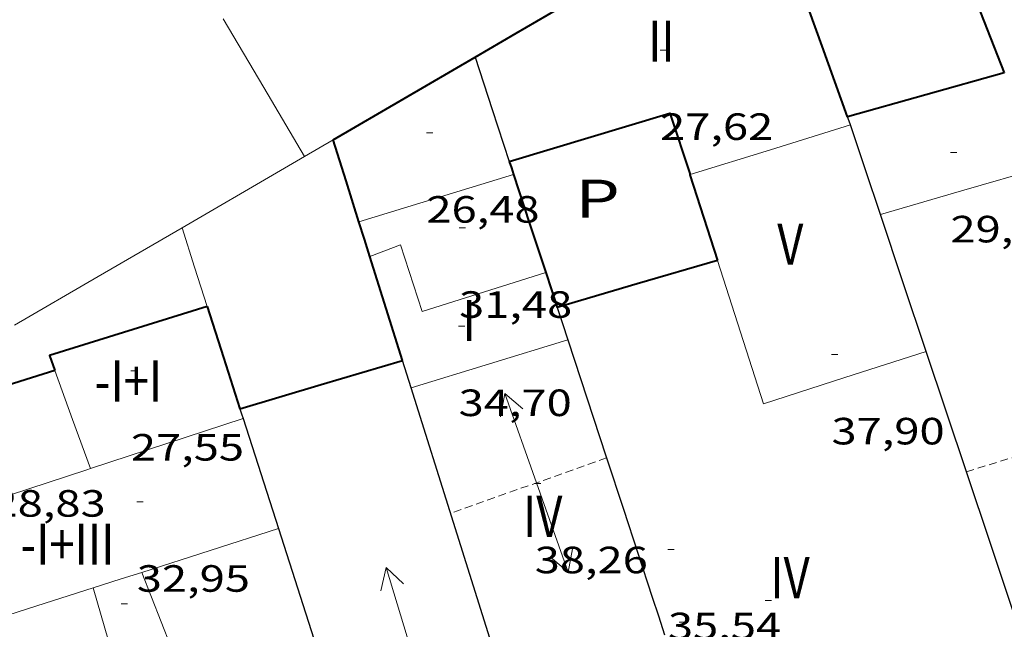
# Model space of a CAD drawing. Units: inches. Extents: x 452997 to 454012, y 4598495 to 4599005.
# Drawn here: x 453339 to 453370, y 4598699 to 4598718 of the extents above; entities that cross this region are included whole.
import ezdxf
from ezdxf.enums import TextEntityAlignment as Align

# ---------------------------------------------------------------- set-up
doc = ezdxf.new("R2010")
doc.units = ezdxf.units.IN
doc.header["$MEASUREMENT"] = 0
doc.linetypes.add('TRAZOS2', pattern=[0.375, 0.25, -0.125])
for name, color, linetype, lineweight in [('CARENER', 7, 'Continuous', 0), ('COTA EDIFICI', 7, 'Continuous', 0), ('FACANA INTERIOR', 7, 'Continuous', 0), ('LINIA VOLUMETRICA', 7, 'Continuous', 0), ('MITGERES', 7, 'Continuous', 0), ('MUR', 7, 'Continuous', 0), ('PATI INTERIOR', 7, 'Continuous', 0), ('TEXT DE NUMERO DE PLANTES', 7, 'Continuous', 0)]:
    doc.layers.add(name, color=color, linetype=linetype, lineweight=lineweight)
doc.styles.add('Style-Arial', font='ARIAL.TTF')

# ---------------------------------------------------------------- blocks, each defined once
blk = doc.blocks.new('COTA')
at = {"color": 0, "linetype": 'ByBlock', "lineweight": -2}
blk.add_line((0, 0), (0.2, 0), dxfattribs=at)
blk = doc.blocks.new('SENTIT')
at = {"color": 0, "linetype": 'ByBlock', "lineweight": -2}
blk.add_line((0, 0), (3, 0), dxfattribs=at)
at = {"color": 0, "linetype": 'ByBlock', "lineweight": -2, "flags": 128}
blk.add_lwpolyline([(2.35, 0.376), (3, 0), (2.35, -0.374)], dxfattribs=at)

msp = doc.modelspace()

# ---------------------------------------------------------------- linework, layer by layer
at = {"layer": 'CARENER', "color": 1, "linetype": 'TRAZOS2', "lineweight": 20}
for points, elevation in [([(453368.629783633, 4598703.759457685), (453373.8864549756, 4598705.386312262)], 31.03204864334522), ([(453357.2516762794, 4598704.198172629), (453352.3213992491, 4598702.44847133)], 38.25606157500837), ([(453357.2524201724, 4598704.198436628), (453357.2516762794, 4598704.198172629)], 38.25605931210703), ([(453368.6294344802, 4598703.759349628), (453368.629783633, 4598703.759457685)], 31.03204811201249)]:
    msp.add_lwpolyline(points, dxfattribs=dict(at, elevation=elevation))
at = {"layer": 'FACANA INTERIOR', "color": 204, "linetype": 'Continuous', "lineweight": 40, "extrusion": (-0.9349511635434861, -0.2508612789354959, 0.250868372896085), "elevation": -1577509.941377823, "flags": 128}
msp.add_lwpolyline([(-4324128.38006015, 408853.6479642434), (-4324125.437358747, 408854.9578549311), (-4324122.495623177, 408856.2687786554)], dxfattribs=at)
at = {"layer": 'FACANA INTERIOR', "color": 204, "linetype": 'Continuous', "lineweight": 40, "extrusion": (0.2391538892451868, 0.6865867882601049, 0.6865886683055401), "elevation": 3265866.07447623, "flags": 128}
msp.add_lwpolyline([(1084561.575307108, -3084082.382905441), (1084563.064925977, -3084085.06499545), (1084564.554873778, -3084087.748460889)], dxfattribs=at)
at = {"layer": 'FACANA INTERIOR', "color": 204, "linetype": 'Continuous', "lineweight": 40, "extrusion": (-0.445706086392564, 0.7763291179295203, 0.4457119980518779), "elevation": 3368070.330623608, "flags": 128}
msp.add_lwpolyline([(-2682853.636488293, -1676938.998467438), (-2682855.14613773, -1676939.017458137), (-2682856.654919933, -1676939.037565937)], dxfattribs=at)
at = {"layer": 'FACANA INTERIOR', "color": 204, "linetype": 'Continuous', "lineweight": 40, "extrusion": (0.01336778896599861, -1.006834792615046e-07, 0.9999106471171063), "elevation": 6092.977558724151, "flags": 128}
msp.add_lwpolyline([(453307.654001089, 4598714.250131306), (453309.898214995, 4598715.555116303), (453312.1424289086, 4598716.861101304)], dxfattribs=at)
at = {"layer": 'FACANA INTERIOR', "color": 204, "linetype": 'Continuous', "lineweight": 40, "extrusion": (-0.2186451152432934, 0.7906081801834861, 0.5719554344590176), "elevation": 3536672.133220193, "flags": 128}
msp.add_lwpolyline([(-1662745.596925139, -2465961.013983911), (-1662743.023586739, -2465960.99935482), (-1662740.451478715, -2465960.985944822)], dxfattribs=at)
at = {"layer": 'FACANA INTERIOR', "color": 204, "linetype": 'Continuous', "lineweight": 40, "extrusion": (-0.280245820589023, 0.9306852649394187, 0.2351323407509676), "elevation": 4152911.001666555, "flags": 128}
msp.add_lwpolyline([(-1760046.077806166, -1004621.548675857), (-1760051.383598148, -1004621.540445081), (-1760051.439246665, -1004612.856976761)], dxfattribs=at)
at = {"layer": 'FACANA INTERIOR', "color": 204, "linetype": 'Continuous', "lineweight": 40, "extrusion": (-0.6166808645616935, -0.5566414924058729, 0.5566461714730507), "elevation": -2839385.507783141, "flags": 128}
msp.add_lwpolyline([(-3109943.257653635, 1902581.795799911), (-3109944.493075296, 1902582.811751314), (-3109945.727754642, 1902583.826498984)], dxfattribs=at)
at = {"layer": 'FACANA INTERIOR', "color": 204, "linetype": 'Continuous', "lineweight": 40, "extrusion": (-0.9500941741930059, -0.3119632352770275, -1.739868112127199e-14), "elevation": -1865358.722987733, "flags": 128}
msp.add_lwpolyline([(-4227781.128866306, 28.56004424696927), (-4227780.917307477, 28.61204432759008), (-4227780.705748646, 28.66504440976128)], dxfattribs=at)
at = {"layer": 'FACANA INTERIOR', "color": 204, "linetype": 'Continuous', "lineweight": 40, "extrusion": (-0.9384207686155264, -0.2442979583247087, 0.2443050727869227), "elevation": -1548886.331631067, "flags": 128}
msp.add_lwpolyline([(-4336167.108613037, 390254.7885901383), (-4336165.478184277, 390255.20830891), (-4336163.846787774, 390255.6269964318)], dxfattribs=at)
at = {"layer": 'FACANA INTERIOR', "color": 204, "linetype": 'Continuous', "lineweight": 40, "extrusion": (0.03025613523629495, -0.1058995152006774, 0.9939164245351942), "elevation": -473248.0066239258, "flags": 128}
msp.add_lwpolyline([(1699247.45873329, 4271099.653154369), (1699247.444173047, 4271099.653154369), (1699247.539913509, 4271096.793073574)], dxfattribs=at)
at = {"layer": 'FACANA INTERIOR', "color": 204, "linetype": 'Continuous', "lineweight": 40, "extrusion": (-0.5840252522605232, -0.5637676590348878, 0.5840210024890841), "elevation": -2857351.300630224, "flags": 128}
msp.add_lwpolyline([(-2993795.439213597, 2055820.338116318), (-2993795.952941746, 2055820.777913781), (-2993796.467364416, 2055821.216479318)], dxfattribs=at)
at = {"layer": 'FACANA INTERIOR', "color": 204, "linetype": 'Continuous', "lineweight": 40, "extrusion": (-0.5672883403943926, -0.5672797602932335, 0.5969737116609302), "elevation": -2865914.303614257, "flags": 128}
msp.add_lwpolyline([(-2931236.688792068, 2132609.255005682), (-2931238.216145063, 2132610.588738631), (-2931239.744912276, 2132611.922471578)], dxfattribs=at)
at = {"layer": 'FACANA INTERIOR', "color": 204, "linetype": 'Continuous', "lineweight": 40, "extrusion": (-0.03789161880644864, 0.03789219445594331, 0.9985631711732313), "elevation": 157112.3329348282, "flags": 128}
msp.add_lwpolyline([(-3572331.538407291, -2927018.412645401), (-3572329.221921875, -2927019.681605976), (-3572326.904022241, -2927020.950566552)], dxfattribs=at)
at = {"layer": 'FACANA INTERIOR', "color": 204, "linetype": 'Continuous', "lineweight": 40, "extrusion": (1.898712233464924e-06, 0.2532810033883204, 0.9673927502927654), "elevation": 1164795.27477796, "flags": 128}
msp.add_lwpolyline([(-453320.8543788926, -4448754.58974143), (-453321.0343791215, -4448754.021202059), (-453321.2153793521, -4448753.452662681)], dxfattribs=at)
at = {"layer": 'FACANA INTERIOR', "color": 204, "linetype": 'Continuous', "lineweight": 40, "extrusion": (0.01272840711410951, 0.07167431565658423, 0.9973468705157187), "elevation": 335407.7925701492, "flags": 128}
msp.add_lwpolyline([(357727.9947783588, -4594907.830319352), (357732.6370881592, -4594905.426328821), (357732.3835271042, -4594904.986741983)], dxfattribs=at)
at = {"layer": 'FACANA INTERIOR', "color": 204, "linetype": 'Continuous', "lineweight": 40, "extrusion": (-0.5498534448589653, 4.152114276289156e-06, 0.8352611502754624), "elevation": -249229.110466062, "flags": 128}
msp.add_lwpolyline([(-4598712.407754924, 378648.5389460408), (-4598710.791752401, 378649.1591122538), (-4598709.174749875, 378649.7792784668)], dxfattribs=at)
at = {"layer": 'FACANA INTERIOR', "color": 204, "linetype": 'Continuous', "lineweight": 40, "extrusion": (-0.007812242940885835, 0.0001025222447726509, 0.9999694787089364), "elevation": -3038.547722817964, "flags": 128}
msp.add_lwpolyline([(453332.0742031722, 4598706.087213784), (453334.6442907571, 4598706.84919547), (453337.2143783417, 4598707.611177156)], dxfattribs=at)
at = {"layer": 'FACANA INTERIOR', "color": 204, "linetype": 'Continuous', "lineweight": 40, "extrusion": (0.03585048861438916, -0.03255311240351248, 0.9988268305061463), "elevation": -133421.2044341636, "flags": 128}
msp.add_lwpolyline([(3709327.852371669, 2752582.123854913), (3709324.474029791, 2752584.106312662), (3709325.019420684, 2752584.99428853)], dxfattribs=at)
at = {"layer": 'LINIA VOLUMETRICA', "color": 1, "linetype": 'Continuous', "lineweight": 20, "extrusion": (0.1999385194197463, -0.6928299515435669, 0.6928284395839842), "elevation": -3095456.612216079, "flags": 128}
msp.add_lwpolyline([(1710665.423151423, 2974136.688992193), (1710662.77208112, 2974136.615493509), (1710660.120733541, 2974136.540608057)], dxfattribs=at)
at = {"layer": 'LINIA VOLUMETRICA', "color": 1, "linetype": 'Continuous', "lineweight": 20, "extrusion": (0.2691865616002623, -0.9247018022556335, 0.2691935585392259), "elevation": -4130389.264265926, "flags": 128}
msp.add_lwpolyline([(1720661.178329832, 1154521.414049986), (1720658.510606062, 1154521.408858334), (1720655.841922147, 1154521.404705012)], dxfattribs=at)
at = {"layer": 'LINIA VOLUMETRICA', "color": 1, "linetype": 'Continuous', "lineweight": 20, "extrusion": (-1.216645314171998e-06, -0.160348049881213, 0.9870605365922659), "elevation": -737364.3368641587, "flags": 128}
msp.add_lwpolyline([(453319.4156058059, 4539216.69503261), (453316.9726020182, 4539215.934186505), (453314.5285982291, 4539215.173340402)], dxfattribs=at)
at = {"layer": 'LINIA VOLUMETRICA', "color": 1, "linetype": 'Continuous', "lineweight": 20, "extrusion": (0.7803543484819568, 0.1821154360798664, 0.5982316096184994), "elevation": 1191300.018295786, "flags": 128}
msp.add_lwpolyline([(4375337.573124967, -889325.0705385273), (4375335.202457867, -889325.3987461637), (4375332.830589656, -889325.7282017376)], dxfattribs=at)
at = {"layer": 'LINIA VOLUMETRICA', "color": 1, "linetype": 'Continuous', "lineweight": 20, "extrusion": (-6.869424936419504e-07, -0.09053574603995239, 0.9958932064677002), "elevation": -416310.255443464, "flags": 128}
msp.add_lwpolyline([(453321.1326090853, 4579828.822998405), (453318.6566052465, 4579828.060867315), (453316.1796014062, 4579827.298736221)], dxfattribs=at)
at = {"layer": 'LINIA VOLUMETRICA', "color": 1, "linetype": 'Continuous', "lineweight": 20, "extrusion": (0.004937827384616424, 0.001589520055708569, 0.9999865455528452), "elevation": 9586.357206453238, "flags": 128}
msp.add_lwpolyline([(453361.6428908707, 4598698.137137403), (453359.0738428023, 4598697.310154567), (453356.5047947341, 4598696.483171733)], dxfattribs=at)
at = {"layer": 'LINIA VOLUMETRICA', "color": 1, "linetype": 'Continuous', "lineweight": 20, "extrusion": (-0.9014429137276299, -0.3061016873092741, 0.3061085270237605), "elevation": -1816323.224076144, "flags": 128}
msp.add_lwpolyline([(-4208737.326463001, 584057.1421066461), (-4208735.677119143, 584057.2513509004), (-4208734.028722181, 584057.3616455804)], dxfattribs=at)
at = {"layer": 'LINIA VOLUMETRICA', "color": 1, "linetype": 'Continuous', "lineweight": 20, "extrusion": (1.123389744858348e-06, 0.1465032451872185, 0.989210189569614), "elevation": 673759.4099190659, "flags": 128}
msp.add_lwpolyline([(-453310.4984353375, -4549084.736562494), (-453308.083431657, -4549083.937944131), (-453305.6694279778, -4549083.139325772)], dxfattribs=at)
at = {"layer": 'LINIA VOLUMETRICA', "color": 1, "linetype": 'Continuous', "lineweight": 20, "extrusion": (-0.213074292666252, 0.7448216010299308, 0.6323291298398224), "elevation": 3328640.317380982, "flags": 128}
msp.add_lwpolyline([(-1700689.209622751, -2716874.128601954), (-1700689.093002055, -2716874.122147832), (-1700683.898774661, -2716873.812349955)], dxfattribs=at)
at = {"layer": 'LINIA VOLUMETRICA', "color": 1, "linetype": 'Continuous', "lineweight": 20, "extrusion": (0.219316751499722, -0.6898922196172018, 0.6898904897324357), "elevation": -3073157.987849263, "flags": 128}
msp.add_lwpolyline([(1825262.835615, 2928770.848684338), (1825260.566826022, 2928770.843158809), (1825258.29834001, 2928770.839014663)], dxfattribs=at)
at = {"layer": 'LINIA VOLUMETRICA', "color": 1, "linetype": 'Continuous', "lineweight": 20, "extrusion": (-0.3041458465322411, 0.9519619158237052, 0.035550173817405), "elevation": 4239906.804582652, "flags": 128}
msp.add_lwpolyline([(-1831398.166631524, -150789.738098739), (-1831397.486370961, -150789.7390993731), (-1831396.55310803, -150789.7401000072)], dxfattribs=at)
at = {"layer": 'LINIA VOLUMETRICA', "color": 1, "linetype": 'Continuous', "lineweight": 20, "extrusion": (-0.2915886890089623, 0.9110148505554176, 0.2915955735424061), "elevation": 4057305.167767505, "flags": 128}
msp.add_lwpolyline([(-1833615.12705874, -1236806.74861924), (-1833612.985396445, -1236806.751755543), (-1833610.842781746, -1236806.75593728)], dxfattribs=at)
at = {"layer": 'LINIA VOLUMETRICA', "color": 1, "linetype": 'Continuous', "lineweight": 20}
for points in [[(453355.3284616299, 4598710.055460307, 35.30305473377121), (453351.4264462476, 4598708.825488008, 35.09605441283841), (453350.7354611405, 4598710.929496512, 35.10405442524161), (453349.7664568534, 4598710.562503295, 35.10405442524161)], [(453342.5533699318, 4598700.580542549, 35.90705567021281), (453343.477353602, 4598698.239531908, 36.04005587641601), (453341.7353461666, 4598697.615544158, 36.04005587641601), (453341.0163638234, 4598700.089553449, 35.83505555858401)]]:
    msp.add_polyline3d(points, dxfattribs=at)
at = {"layer": 'MITGERES', "color": 1, "linetype": 'Continuous', "lineweight": 30, "extrusion": (1.968994507857242e-06, 0.2534247595825511, 0.9673551008945211), "elevation": 1165456.399315513, "flags": 128}
msp.add_lwpolyline([(-453317.3635687938, -4448588.600924849), (-453317.9045699327, -4448586.896274245), (-453318.4465710733, -4448585.191623637)], dxfattribs=at)
at = {"layer": 'MITGERES', "color": 1, "linetype": 'Continuous', "lineweight": 30, "extrusion": (-0.9451391887327516, -0.3263443172438371, 0.01453617983688233), "elevation": -1929256.876354277, "flags": 128}
msp.add_lwpolyline([(-4198916.059933622, 28083.79518036118), (-4198916.09787883, 28083.82318336329), (-4198916.33477783, 28083.62816245585)], dxfattribs=at)
at = {"layer": 'MITGERES', "color": 1, "linetype": 'Continuous', "lineweight": 30, "extrusion": (0.2824428939246263, -0.5222301675163017, 0.8046748808104909), "elevation": -2273508.231432468, "flags": 128}
msp.add_lwpolyline([(2586481.782478363, 3081389.943756171), (2586482.039657596, 3081391.772917298), (2586482.297240694, 3081393.600394113)], dxfattribs=at)
at = {"layer": 'MITGERES', "color": 1, "linetype": 'Continuous', "lineweight": 30, "extrusion": (-4.615145513244788e-06, -0.6082541741850281, 0.7937423130747094), "elevation": -2797160.304798175, "flags": 128}
msp.add_lwpolyline([(453332.4646264087, 3650210.560956249), (453331.7416252879, 3650213.283506521), (453331.0196241685, 3650216.006056794)], dxfattribs=at)
at = {"layer": 'MITGERES', "color": 1, "linetype": 'Continuous', "lineweight": 30, "extrusion": (-0.121161701803535, 0.2139297297931225, 0.9693058922376946), "elevation": 928900.069785265, "flags": 128}
msp.add_lwpolyline([(-2660779.946431041, -3662110.07153793), (-2660779.840289944, -3662109.526506717), (-2660779.73414885, -3662108.981475504)], dxfattribs=at)
at = {"layer": 'MITGERES', "color": 1, "linetype": 'Continuous', "lineweight": 30}
for points, elevation in [([(453356.0254465954, 4598707.93145173), (453357.2404204125, 4598704.232436777), (453357.2516762794, 4598704.198172629)], 30.03404656455677), ([(453371.462374553, 4598695.282314985), (453369.4104179736, 4598701.424340077), (453368.629783633, 4598703.759457685)], 21.90803396655247), ([(453346.8753871126, 4598701.961511898), (453347.5593719881, 4598699.828503402), (453348.518237177, 4598696.836455275)], 31.29204851551913)]:
    msp.add_lwpolyline(points, dxfattribs=dict(at, elevation=elevation))
at = {"layer": 'MITGERES', "color": 1, "linetype": 'Continuous', "lineweight": 30, "flags": 128}
for points, elevation in [([(453368.629783633, 4598703.759457685), (453367.3574613858, 4598707.565365175)], 28.40349503167677), ([(453357.2516762794, 4598704.198172629), (453357.7854086696, 4598702.57343007)], 31.01301166307825)]:
    msp.add_lwpolyline(points, dxfattribs=dict(at, elevation=elevation))
at = {"layer": 'MITGERES', "color": 1, "linetype": 'Continuous', "lineweight": 30, "extrusion": (-0.5840505057859039, -0.5637153622108971, 0.5840462285630024), "elevation": -2857122.251858912, "flags": 128}
msp.add_lwpolyline([(-2994030.76693185, 2055786.972910203), (-2994031.171492739, 2055787.317857102), (-2994031.575359149, 2055787.664035953)], dxfattribs=at)
at = {"layer": 'MITGERES', "color": 1, "linetype": 'Continuous', "lineweight": 30, "extrusion": (-0.9019737992998897, -0.3960503879521961, 0.1720097543147988), "elevation": -2230224.616401674, "flags": 128}
msp.add_lwpolyline([(-4028395.257176702, 389451.5903806648), (-4028400.773767369, 389455.0885249865), (-4028405.2147726, 389457.9045007117)], dxfattribs=at)
at = {"layer": 'MITGERES', "color": 1, "linetype": 'Continuous', "lineweight": 30, "extrusion": (-0.5508422796929835, 4.146897434321882e-06, 0.834609359452337), "elevation": -249677.4383130768, "flags": 128}
msp.add_lwpolyline([(-4598709.164311815, 378354.4339002213), (-4598709.00731157, 378354.4938085696), (-4598708.851311324, 378354.553716918)], dxfattribs=at)
at = {"layer": 'MITGERES', "color": 1, "linetype": 'Continuous', "lineweight": 30, "extrusion": (-0.5501946600915956, 4.142055490054995e-06, 0.8350364279416419), "elevation": -249383.8519280768, "flags": 128}
msp.add_lwpolyline([(-4598708.851338943, 378548.1285971591), (-4598707.113336217, 378548.7956348379), (-4598705.374333485, 378549.4626725168)], dxfattribs=at)
at = {"layer": 'MITGERES', "color": 1, "linetype": 'Continuous', "lineweight": 30, "extrusion": (0.8159333281193268, 0.3816311686979152, 0.4342930521461084), "elevation": 2124931.617595671, "flags": 128}
msp.add_lwpolyline([(3973503.473039853, -1024467.867594602), (3973502.023901718, -1024467.463495995), (3973500.57343409, -1024467.060507549)], dxfattribs=at)
at = {"layer": 'MITGERES', "color": 1, "linetype": 'Continuous', "lineweight": 30, "extrusion": (0.8467881665805104, 0.3761282810664111, 0.376134706084462), "elevation": 2113611.928029905, "flags": 128}
msp.add_lwpolyline([(4018718.146300147, -857976.1202337455), (4018717.524284811, -857975.9529489449), (4018716.901355572, -857975.784584887)], dxfattribs=at)
at = {"layer": 'MUR', "color": 1, "linetype": 'Continuous', "lineweight": 20, "extrusion": (0.06315837386512198, -0.1068210282132382, 0.9922702695043223), "elevation": -462579.0813276501, "flags": 128}
msp.add_lwpolyline([(2730752.832634963, 3699018.69540274), (2730752.832634963, 3699016.148974436), (2730752.832634964, 3699013.602546134)], dxfattribs=at)
at = {"layer": 'MUR', "color": 1, "linetype": 'Continuous', "lineweight": 20, "extrusion": (1.766940493739769e-07, 0.02289475550938604, 0.9997378807318119), "elevation": 105319.6848598555, "flags": 128}
msp.add_lwpolyline([(-453312.2131329756, -4597511.051969698), (-453312.6631336393, -4597511.314038851), (-453313.1141343044, -4597511.576108012)], dxfattribs=at)
at = {"layer": 'MUR', "color": 1, "linetype": 'Continuous', "lineweight": 20, "extrusion": (-0.05724937222726065, 0.1208182896775614, 0.9910224267184741), "elevation": 529687.744664769, "flags": 128}
msp.add_lwpolyline([(-2378875.953653362, -3926072.835232464), (-2378879.539162606, -3926073.141899413), (-2378880.421936002, -3926073.216696232)], dxfattribs=at)
at = {"layer": 'MUR', "color": 1, "linetype": 'Continuous', "lineweight": 20, "extrusion": (-0.5028293974962145, 0.8643856760807609, 1.990756495670554e-13), "elevation": 3747105.719451084, "flags": 128}
msp.add_lwpolyline([(-2704225.100406164, 33.30905089631614), (-2704228.165028672, 33.27405084205215), (-2704231.229651183, 33.23805078623776)], dxfattribs=at)
at = {"layer": 'MUR', "color": 1, "linetype": 'Continuous', "lineweight": 20, "extrusion": (1.564916462155602e-06, 0.2062485166487954, 0.978499641991617), "elevation": 948506.7851268525, "flags": 128}
msp.add_lwpolyline([(-453308.935587945, -4499834.853025814), (-453309.333588562, -4499833.582711678), (-453309.7325891807, -4499832.312397541)], dxfattribs=at)

# ---------------------------------------------------------------- block references
at = {"layer": 'CARENER', "color": 1, "linetype": 'Continuous', "lineweight": 20, "zscale": 1.0000015504}
for p, xscale, yscale, rotation in [((453355.0354107639, 4598703.411452231, 38.26305932295521), 1.000003678501966, 1.000003678501969, 109.5393348614207), ((453355.0354107639, 4598703.411452231, 38.26305932295521), 1.000003678501966, 1.000003678501969, 289.5393348614207), ((453351.1533625966, 4598697.856473072, 34.4880534701952), 1.000002729193117, 1.000002729193113, 106.7669397520007)]:
    msp.add_blockref('SENTIT', p, dxfattribs=dict(at, xscale=xscale, yscale=yscale, rotation=rotation))
at = {"layer": 'COTA EDIFICI', "color": 7, "linetype": 'Continuous', "lineweight": 0, "xscale": 1.000001550400009, "yscale": 1.000001550399986, "zscale": 1.0000015504, "rotation": 359.9995652666707}
for p in [(453358.94352059, 4598717.087443782, 27.61604281584641), (453351.5554892945, 4598714.472495783, 26.480041054592), (453368.1255102494, 4598713.848369091, 29.33604548253441), (453352.5874680711, 4598711.46448329, 31.48004880659201), (453352.57344449, 4598708.359478583, 34.70405380508161), (453364.3634559704, 4598707.463387735, 37.89605875395841), (453342.2104177478, 4598706.95255503, 27.5520427166208), (453354.9784105238, 4598703.391452632, 38.26305932295521), (453342.3983865815, 4598702.806547176, 32.95205108878081), (453359.1934012235, 4598701.304417414, 35.54405510741761), (453341.9053613397, 4598699.580545914, 35.00005426400001), (453362.2643937687, 4598699.694391618, 34.3360532345344), (453359.5453843027, 4598699.002411175, 37.2720577865088)]:
    msp.add_blockref('COTA', p, dxfattribs=at)

# ---------------------------------------------------------------- texts
at = {"layer": 'COTA EDIFICI', "color": 7, "linetype": 'Continuous', "lineweight": 0, "style": 'Style-Arial', "width": 1.25}
for s, p in [('27,62', (453358.9435054149, 4598715.087440681, 27.61604281584641)), ('26,48', (453351.5554741194, 4598712.472492683, 26.480041054592)), ('29,34', (453368.1254950744, 4598711.84836599, 29.33604548253441)), ('31,48', (453352.587452896, 4598709.464480189, 31.48004880659201)), ('34,70', (453352.573429315, 4598706.359475481, 34.70405380508161)), ('37,90', (453364.3634407954, 4598705.463384635, 37.89605875395841)), ('27,55', (453342.2104025728, 4598704.952551928, 27.5520427166208)), ('28,83', (453337.8363823387, 4598703.179582369, 28.8320447011328)), ('38,26', (453354.9783953486, 4598701.391449531, 38.26305932295521)), ('32,95', (453342.3983714064, 4598700.806544075, 32.95205108878081)), ('35,54', (453359.1933860483, 4598699.304414313, 35.54405510741761))]:
    msp.add_text(s, height=0.8400013023360002, rotation=359.99956526667, dxfattribs=at).set_placement(p, align=Align.TOP_LEFT)
at = {"layer": 'PATI INTERIOR', "color": 7, "linetype": 'Continuous', "lineweight": 20, "style": 'Style-Arial', "width": 1.366665}
msp.add_text('P', height=1.20000186048, rotation=359.99956526667, dxfattribs=at).set_placement((453356.9664212928, 4598712.392451503, 23.84803697393921), align=Align.MIDDLE_CENTER)
at = {"layer": 'TEXT DE NUMERO DE PLANTES', "color": 7, "linetype": 'Continuous', "lineweight": 0, "style": 'Style-Arial', "width": 0.8076910650906692}
for s, p in [('II', (453358.985445898, 4598717.370444902)), ('V', (453363.0617432427, 4598710.952404021)), ('I', (453352.9079079147, 4598708.538477322)), ('-I+I', (453342.1342869901, 4598706.627556105)), ('IV', (453355.2331273929, 4598702.351450087)), ('-I+III', (453340.2041679494, 4598701.46856275)), ('IV', (453363.0521248106, 4598700.413387755))]:
    msp.add_text(s, height=1.300004015523101, rotation=359.99956526667, dxfattribs=at).set_placement(p, align=Align.MIDDLE_CENTER)

doc.saveas('drawing.dxf')
